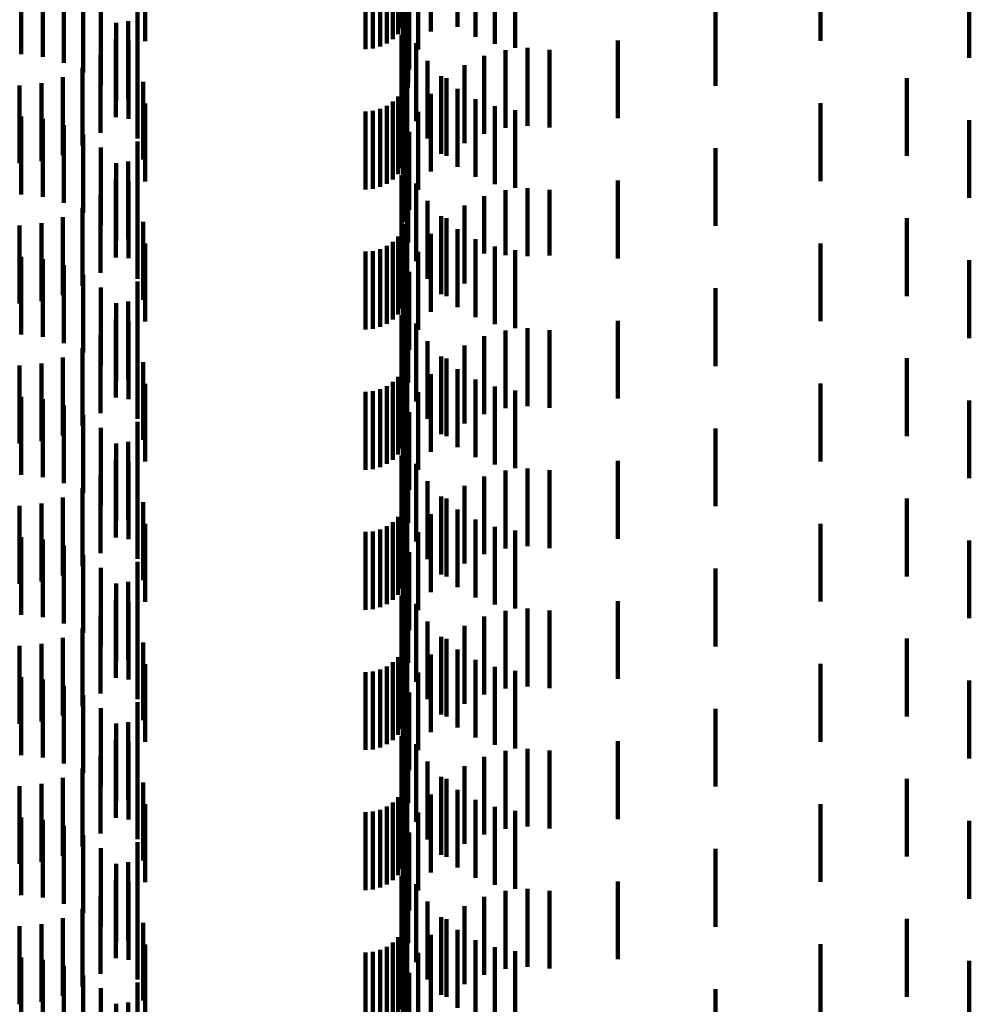
# Model space of a CAD drawing. Units: metres. Extents: x 0 to 2.59, y -0.45 to 0.45.
# Drawn here: x 0.07 to 0.08, y -0.13 to -0.12 of the extents above; entities that cross this region are included whole.
import ezdxf

# ---------------------------------------------------------------- set-up
doc = ezdxf.new("R2010")
doc.units = ezdxf.units.M
doc.linetypes.add('AUSGEZOGEN', pattern=[0])
doc.linetypes.add('VERDECKT2_S2', pattern=[0.0018, 0.001, -0.0008])
doc.layers.add('Standard', color=7, linetype='AUSGEZOGEN', lineweight=13)

msp = doc.modelspace()

# ---------------------------------------------------------------- linework, layer by layer
at = {"layer": 'Standard', "color": 253, "linetype": 'VERDECKT2_S2', "lineweight": 140, "transparency": 33554687}
for p, q in [((0.075616, -0.115072), (0.075616, -0.116072)), ((0.075956, -0.115011), (0.075956, -0.116011)), ((0.071942, -0.115197), (0.071942, -0.116197)), ((0.076187, -0.115141), (0.076187, -0.116141)), ((0.074777, -0.1153), (0.074777, -0.1163)), ((0.074871, -0.115292), (0.074871, -0.116292)), ((0.074963, -0.115267), (0.074963, -0.116267)), ((0.075049, -0.115242), (0.075049, -0.116227)), ((0.075127, -0.115259), (0.075127, -0.116173)), ((0.075194, -0.115281), (0.075194, -0.116106)), ((0.075248, -0.115306), (0.075248, -0.116028)), ((0.075454, -0.115304), (0.075454, -0.116304)), ((0.076437, -0.115232), (0.076437, -0.116232)), ((0.076697, -0.115282), (0.076697, -0.116282)), ((0.080621, -0.115252), (0.080621, -0.116194)), ((0.07035, -0.115365), (0.07035, -0.116365)), ((0.070628, -0.115396), (0.070628, -0.116396)), ((0.075288, -0.115333), (0.075288, -0.115942)), ((0.082535, -0.115409), (0.082535, -0.116409)), ((0.070897, -0.115474), (0.070897, -0.116474)), ((0.075335, -0.115561), (0.075335, -0.116561)), ((0.071149, -0.115597), (0.071149, -0.116597)), ((0.071845, -0.115685), (0.071845, -0.116253)), ((0.071376, -0.115761), (0.071376, -0.116761)), ((0.075259, -0.115723), (0.075259, -0.116723)), ((0.075321, -0.115801), (0.075321, -0.116801)), ((0.079272, -0.11577), (0.079272, -0.116225)), ((0.071727, -0.115941), (0.071727, -0.11617)), ((0.075262, -0.115835), (0.075262, -0.116835)), ((0.071572, -0.115962), (0.071572, -0.116962)), ((0.075323, -0.115981), (0.075323, -0.116737)), ((0.071566, -0.116173), (0.071566, -0.117173)), ((0.071727, -0.11617), (0.071727, -0.116941)), ((0.07173, -0.116193), (0.07173, -0.117193)), ((0.075237, -0.116117), (0.075237, -0.117117)), ((0.078019, -0.116187), (0.078019, -0.117187)), ((0.071845, -0.116253), (0.071845, -0.116685)), ((0.075428, -0.116224), (0.075428, -0.116658)), ((0.076575, -0.116311), (0.076575, -0.117311)), ((0.076857, -0.116284), (0.076857, -0.117284)), ((0.077139, -0.116307), (0.077139, -0.117307)), ((0.079272, -0.116225), (0.079272, -0.11677)), ((0.071368, -0.116374), (0.071368, -0.117374)), ((0.071847, -0.116447), (0.071847, -0.117447)), ((0.075571, -0.116448), (0.075571, -0.116586)), ((0.076302, -0.116386), (0.076302, -0.117386)), ((0.071138, -0.116538), (0.071138, -0.117538)), ((0.075571, -0.116586), (0.075571, -0.117448)), ((0.076046, -0.116507), (0.076046, -0.117507)), ((0.070884, -0.116659), (0.070884, -0.117659)), ((0.075313, -0.11665), (0.075313, -0.11765)), ((0.075428, -0.116658), (0.075428, -0.117224)), ((0.075749, -0.116645), (0.075749, -0.117645)), ((0.075815, -0.116671), (0.075815, -0.117671)), ((0.081734, -0.11667), (0.081734, -0.11767)), ((0.070331, -0.116764), (0.070331, -0.117764)), ((0.070612, -0.116736), (0.070612, -0.117736)), ((0.071918, -0.116718), (0.071918, -0.117718)), ((0.075248, -0.116828), (0.075248, -0.117828)), ((0.075288, -0.116742), (0.075288, -0.117742)), ((0.075323, -0.116737), (0.075323, -0.116737)), ((0.075956, -0.116811), (0.075956, -0.117811)), ((0.075194, -0.116906), (0.075194, -0.117906)), ((0.075616, -0.116872), (0.075616, -0.117872)), ((0.076187, -0.116941), (0.076187, -0.117941)), ((0.071942, -0.116997), (0.071942, -0.117997)), ((0.074871, -0.117092), (0.074871, -0.118092)), ((0.074963, -0.117067), (0.074963, -0.118067)), ((0.075049, -0.117027), (0.075049, -0.118027)), ((0.075127, -0.116973), (0.075127, -0.117973)), ((0.076437, -0.117032), (0.076437, -0.118032)), ((0.076697, -0.117082), (0.076697, -0.118082)), ((0.080621, -0.116994), (0.080621, -0.117994)), ((0.07035, -0.117165), (0.07035, -0.118165)), ((0.070628, -0.117196), (0.070628, -0.118196)), ((0.074777, -0.1171), (0.074777, -0.1181)), ((0.075454, -0.117104), (0.075454, -0.118104)), ((0.082535, -0.11721), (0.082535, -0.11821)), ((0.070897, -0.117274), (0.070897, -0.118274)), ((0.071149, -0.117397), (0.071149, -0.118397)), ((0.075335, -0.117361), (0.075335, -0.118361)), ((0.071376, -0.117561), (0.071376, -0.118561)), ((0.071845, -0.117485), (0.071845, -0.118485)), ((0.075259, -0.117523), (0.075259, -0.118523)), ((0.075321, -0.117601), (0.075321, -0.118601)), ((0.079272, -0.11757), (0.079272, -0.11857)), ((0.075262, -0.117635), (0.075262, -0.118521)), ((0.071572, -0.117762), (0.071572, -0.118762)), ((0.071727, -0.117741), (0.071727, -0.118741)), ((0.075323, -0.117781), (0.075323, -0.118781)), ((0.071566, -0.117973), (0.071566, -0.118973)), ((0.075237, -0.117917), (0.075237, -0.11843)), ((0.07173, -0.117993), (0.07173, -0.118985)), ((0.075428, -0.118024), (0.075428, -0.119024)), ((0.076857, -0.118084), (0.076857, -0.118956)), ((0.077139, -0.118107), (0.077139, -0.118948)), ((0.078019, -0.117987), (0.078019, -0.118987)), ((0.071368, -0.118174), (0.071368, -0.119174)), ((0.076302, -0.118186), (0.076302, -0.118923)), ((0.076575, -0.118111), (0.076575, -0.118947)), ((0.071138, -0.118338), (0.071138, -0.119338)), ((0.071847, -0.118247), (0.071847, -0.118903)), ((0.075571, -0.118248), (0.075571, -0.119248)), ((0.076046, -0.118307), (0.076046, -0.118884)), ((0.070884, -0.118459), (0.070884, -0.119459)), ((0.075237, -0.11843), (0.075237, -0.118917)), ((0.075313, -0.11845), (0.075313, -0.11945)), ((0.075749, -0.118445), (0.075749, -0.119445)), ((0.075815, -0.118471), (0.075815, -0.118831)), ((0.081734, -0.11847), (0.081734, -0.11947)), ((0.070331, -0.118564), (0.070331, -0.119564)), ((0.070612, -0.118536), (0.070612, -0.119536)), ((0.071918, -0.118518), (0.071918, -0.118816)), ((0.075262, -0.118521), (0.075262, -0.118521)), ((0.075288, -0.118542), (0.075288, -0.119542)), ((0.075956, -0.118611), (0.075956, -0.119611)), ((0.075194, -0.118706), (0.075194, -0.119706)), ((0.075248, -0.118628), (0.075248, -0.119628)), ((0.075616, -0.118672), (0.075616, -0.118766)), ((0.071918, -0.118816), (0.071918, -0.119518)), ((0.071942, -0.118797), (0.071942, -0.119797)), ((0.075049, -0.118827), (0.075049, -0.119827)), ((0.075127, -0.118773), (0.075127, -0.119773)), ((0.075616, -0.118766), (0.075616, -0.119672)), ((0.075815, -0.118831), (0.075815, -0.119471)), ((0.076187, -0.118741), (0.076187, -0.119741)), ((0.076437, -0.118832), (0.076437, -0.119832)), ((0.080621, -0.118794), (0.080621, -0.119794)), ((0.07035, -0.118965), (0.07035, -0.119251)), ((0.07173, -0.118985), (0.07173, -0.118985)), ((0.071847, -0.118903), (0.071847, -0.119247)), ((0.074777, -0.1189), (0.074777, -0.1199)), ((0.074871, -0.118892), (0.074871, -0.119892)), ((0.074963, -0.118867), (0.074963, -0.119867)), ((0.075454, -0.118904), (0.075454, -0.119904)), ((0.076046, -0.118884), (0.076046, -0.119307)), ((0.076302, -0.118923), (0.076302, -0.118923)), ((0.076575, -0.118947), (0.076575, -0.118947)), ((0.076697, -0.118882), (0.076697, -0.119882)), ((0.076857, -0.118956), (0.076857, -0.118956)), ((0.077139, -0.118948), (0.077139, -0.118948)), ((0.070628, -0.118996), (0.070628, -0.119241)), ((0.070897, -0.119074), (0.070897, -0.119216)), ((0.082535, -0.11901), (0.082535, -0.12001)), ((0.070628, -0.119241), (0.070628, -0.119996)), ((0.070897, -0.119216), (0.070897, -0.120074)), ((0.071149, -0.119197), (0.071149, -0.120197)), ((0.075335, -0.119161), (0.075335, -0.120161)), ((0.07035, -0.119251), (0.07035, -0.119965)), ((0.071376, -0.119361), (0.071376, -0.120361)), ((0.071845, -0.119285), (0.071845, -0.120285)), ((0.075259, -0.119323), (0.075259, -0.120323)), ((0.079272, -0.11937), (0.079272, -0.12037)), ((0.075262, -0.119435), (0.075262, -0.120435)), ((0.075321, -0.119401), (0.075321, -0.120401)), ((0.071572, -0.119562), (0.071572, -0.120562)), ((0.071727, -0.119541), (0.071727, -0.120541)), ((0.075323, -0.119581), (0.075323, -0.120581)), ((0.075237, -0.119717), (0.075237, -0.120717)), ((0.071566, -0.119773), (0.071566, -0.120773)), ((0.07173, -0.119793), (0.07173, -0.120793)), ((0.075428, -0.119824), (0.075428, -0.120824)), ((0.078019, -0.119787), (0.078019, -0.120787)), ((0.071368, -0.119974), (0.071368, -0.120974)), ((0.076302, -0.119986), (0.076302, -0.120986)), ((0.076575, -0.119911), (0.076575, -0.120911)), ((0.076857, -0.119884), (0.076857, -0.120884)), ((0.077139, -0.119907), (0.077139, -0.120907)), ((0.071847, -0.120047), (0.071847, -0.121047)), ((0.075571, -0.120048), (0.075571, -0.121048)), ((0.076046, -0.120107), (0.076046, -0.121107)), ((0.071138, -0.120138), (0.071138, -0.121138)), ((0.075313, -0.12025), (0.075313, -0.12125)), ((0.075749, -0.120245), (0.075749, -0.121245)), ((0.070331, -0.120364), (0.070331, -0.121364)), ((0.070612, -0.120336), (0.070612, -0.121336)), ((0.070884, -0.12026), (0.070884, -0.12126)), ((0.071918, -0.120318), (0.071918, -0.121318)), ((0.075288, -0.120342), (0.075288, -0.121342)), ((0.075815, -0.120271), (0.075815, -0.121271)), ((0.081734, -0.12027), (0.081734, -0.12127)), ((0.075194, -0.120506), (0.075194, -0.121506)), ((0.075248, -0.120428), (0.075248, -0.121428)), ((0.075616, -0.120472), (0.075616, -0.121472)), ((0.075956, -0.120411), (0.075956, -0.121411)), ((0.071942, -0.120597), (0.071942, -0.121597)), ((0.075049, -0.120627), (0.075049, -0.121627)), ((0.075127, -0.120573), (0.075127, -0.121573)), ((0.076187, -0.120541), (0.076187, -0.121541)), ((0.076437, -0.120632), (0.076437, -0.121632)), ((0.080621, -0.120594), (0.080621, -0.121594)), ((0.074777, -0.1207), (0.074777, -0.1217)), ((0.074871, -0.120692), (0.074871, -0.121692)), ((0.074963, -0.120667), (0.074963, -0.121667)), ((0.075454, -0.120704), (0.075454, -0.121704)), ((0.076697, -0.120682), (0.076697, -0.121682)), ((0.07035, -0.120765), (0.07035, -0.121765)), ((0.070628, -0.120796), (0.070628, -0.121796)), ((0.070897, -0.120874), (0.070897, -0.121874)), ((0.082535, -0.12081), (0.082535, -0.12181)), ((0.071149, -0.120997), (0.071149, -0.121997)), ((0.075335, -0.120961), (0.075335, -0.121961)), ((0.071845, -0.121085), (0.071845, -0.122085)), ((0.075259, -0.121123), (0.075259, -0.122123)), ((0.071376, -0.121161), (0.071376, -0.122161)), ((0.075262, -0.121235), (0.075262, -0.122235)), ((0.075321, -0.121201), (0.075321, -0.122201)), ((0.079272, -0.12117), (0.079272, -0.12217)), ((0.071572, -0.121362), (0.071572, -0.122362)), ((0.071727, -0.121341), (0.071727, -0.122341)), ((0.075323, -0.121381), (0.075323, -0.122381)), ((0.075237, -0.121517), (0.075237, -0.122517)), ((0.071566, -0.121573), (0.071566, -0.122573)), ((0.07173, -0.121593), (0.07173, -0.122593)), ((0.075428, -0.121624), (0.075428, -0.122624)), ((0.078019, -0.121587), (0.078019, -0.122587)), ((0.071368, -0.121774), (0.071368, -0.122774)), ((0.076575, -0.121711), (0.076575, -0.122711)), ((0.076857, -0.121684), (0.076857, -0.122684)), ((0.077139, -0.121707), (0.077139, -0.122707)), ((0.071847, -0.121847), (0.071847, -0.122847)), ((0.075571, -0.121848), (0.075571, -0.122848)), ((0.076302, -0.121786), (0.076302, -0.122786)), ((0.071138, -0.121938), (0.071138, -0.122938)), ((0.076046, -0.121907), (0.076046, -0.122907)), ((0.070612, -0.122135), (0.070612, -0.123135)), ((0.070884, -0.122059), (0.070884, -0.123059)), ((0.071918, -0.122118), (0.071918, -0.123118)), ((0.075288, -0.122142), (0.075288, -0.123142)), ((0.075313, -0.12205), (0.075313, -0.12305)), ((0.075749, -0.122045), (0.075749, -0.123045)), ((0.075815, -0.122071), (0.075815, -0.123071)), ((0.081734, -0.12207), (0.081734, -0.12307)), ((0.070331, -0.122164), (0.070331, -0.123164)), ((0.075248, -0.122228), (0.075248, -0.123228)), ((0.075616, -0.122272), (0.075616, -0.123272)), ((0.075956, -0.122211), (0.075956, -0.123211)), ((0.071942, -0.122397), (0.071942, -0.123397)), ((0.075127, -0.122373), (0.075127, -0.123373)), ((0.075194, -0.122306), (0.075194, -0.123306)), ((0.076187, -0.122341), (0.076187, -0.123341)), ((0.080621, -0.122394), (0.080621, -0.123394)), ((0.074777, -0.1225), (0.074777, -0.1235)), ((0.074871, -0.122492), (0.074871, -0.123492)), ((0.074963, -0.122467), (0.074963, -0.123467)), ((0.075049, -0.122427), (0.075049, -0.123427)), ((0.075454, -0.122504), (0.075454, -0.123504)), ((0.076437, -0.122432), (0.076437, -0.123432)), ((0.076697, -0.122482), (0.076697, -0.123482)), ((0.07035, -0.122565), (0.07035, -0.123565)), ((0.070628, -0.122596), (0.070628, -0.123596)), ((0.082535, -0.122609), (0.082535, -0.123609)), ((0.070897, -0.122674), (0.070897, -0.123674)), ((0.075335, -0.122761), (0.075335, -0.123761)), ((0.071149, -0.122797), (0.071149, -0.123797)), ((0.071845, -0.122885), (0.071845, -0.123885)), ((0.071376, -0.122961), (0.071376, -0.123961)), ((0.075259, -0.122923), (0.075259, -0.123923)), ((0.075262, -0.123035), (0.075262, -0.124035)), ((0.075321, -0.123001), (0.075321, -0.124001)), ((0.079272, -0.12297), (0.079272, -0.12397)), ((0.071572, -0.123162), (0.071572, -0.124162)), ((0.071727, -0.123141), (0.071727, -0.124141)), ((0.075323, -0.123181), (0.075323, -0.124181)), ((0.071566, -0.123373), (0.071566, -0.124373)), ((0.07173, -0.123393), (0.07173, -0.124393)), ((0.075237, -0.123317), (0.075237, -0.124317)), ((0.078019, -0.123387), (0.078019, -0.124387)), ((0.075428, -0.123424), (0.075428, -0.124424)), ((0.076575, -0.123511), (0.076575, -0.124511)), ((0.076857, -0.123484), (0.076857, -0.124484)), ((0.077139, -0.123507), (0.077139, -0.124507)), ((0.071368, -0.123574), (0.071368, -0.124574)), ((0.071847, -0.123647), (0.071847, -0.124647)), ((0.075571, -0.123648), (0.075571, -0.124648)), ((0.076302, -0.123586), (0.076302, -0.124586)), ((0.071138, -0.123738), (0.071138, -0.124738)), ((0.076046, -0.123707), (0.076046, -0.124707)), ((0.070884, -0.123859), (0.070884, -0.124859)), ((0.071918, -0.123918), (0.071918, -0.124918)), ((0.075313, -0.12385), (0.075313, -0.12485)), ((0.075749, -0.123845), (0.075749, -0.124845)), ((0.075815, -0.123871), (0.075815, -0.124871)), ((0.081734, -0.12387), (0.081734, -0.12487)), ((0.070331, -0.123964), (0.070331, -0.124964)), ((0.070612, -0.123936), (0.070612, -0.124936)), ((0.075248, -0.124028), (0.075248, -0.125028)), ((0.075288, -0.123942), (0.075288, -0.124942)), ((0.075956, -0.124011), (0.075956, -0.125011)), ((0.075127, -0.124173), (0.075127, -0.125173)), ((0.075194, -0.124106), (0.075194, -0.125106)), ((0.075616, -0.124072), (0.075616, -0.125072)), ((0.076187, -0.124141), (0.076187, -0.125141)), ((0.071942, -0.124197), (0.071942, -0.125197)), ((0.074777, -0.1243), (0.074777, -0.1253)), ((0.074871, -0.124292), (0.074871, -0.125292)), ((0.074963, -0.124267), (0.074963, -0.125267)), ((0.075049, -0.124227), (0.075049, -0.125227)), ((0.076437, -0.124232), (0.076437, -0.125232)), ((0.076697, -0.124282), (0.076697, -0.125282)), ((0.080621, -0.124194), (0.080621, -0.125194)), ((0.07035, -0.124365), (0.07035, -0.125365)), ((0.070628, -0.124396), (0.070628, -0.125396)), ((0.075454, -0.124304), (0.075454, -0.125304)), ((0.082535, -0.124409), (0.082535, -0.125409)), ((0.070897, -0.124474), (0.070897, -0.125474)), ((0.071149, -0.124597), (0.071149, -0.125597)), ((0.075335, -0.124561), (0.075335, -0.125561)), ((0.071376, -0.124761), (0.071376, -0.125761)), ((0.071845, -0.124685), (0.071845, -0.125685)), ((0.075259, -0.124723), (0.075259, -0.125723)), ((0.075321, -0.124801), (0.075321, -0.125801)), ((0.079272, -0.12477), (0.079272, -0.12577)), ((0.075262, -0.124835), (0.075262, -0.125835)), ((0.071572, -0.124962), (0.071572, -0.125962)), ((0.071727, -0.124941), (0.071727, -0.125941)), ((0.075323, -0.124981), (0.075323, -0.125981)), ((0.071566, -0.125173), (0.071566, -0.126173)), ((0.075237, -0.125117), (0.075237, -0.126117)), ((0.078019, -0.125187), (0.078019, -0.126187)), ((0.07173, -0.125193), (0.07173, -0.126193)), ((0.075428, -0.125224), (0.075428, -0.126224)), ((0.076575, -0.125311), (0.076575, -0.126311)), ((0.076857, -0.125284), (0.076857, -0.126284)), ((0.077139, -0.125307), (0.077139, -0.126307)), ((0.071368, -0.125374), (0.071368, -0.126374)), ((0.076302, -0.125386), (0.076302, -0.126386)), ((0.071138, -0.125538), (0.071138, -0.126538)), ((0.071847, -0.125447), (0.071847, -0.126447)), ((0.075571, -0.125448), (0.075571, -0.126448)), ((0.076046, -0.125507), (0.076046, -0.126507)), ((0.070884, -0.125659), (0.070884, -0.126659)), ((0.075313, -0.12565), (0.075313, -0.12665)), ((0.075749, -0.125645), (0.075749, -0.126645)), ((0.075815, -0.125671), (0.075815, -0.126671)), ((0.081734, -0.12567), (0.081734, -0.12667)), ((0.070331, -0.125764), (0.070331, -0.126764)), ((0.070612, -0.125736), (0.070612, -0.126736)), ((0.071918, -0.125718), (0.071918, -0.126718)), ((0.075288, -0.125742), (0.075288, -0.126742)), ((0.075956, -0.125811), (0.075956, -0.126811)), ((0.075194, -0.125906), (0.075194, -0.126906)), ((0.075248, -0.125828), (0.075248, -0.126828)), ((0.075616, -0.125872), (0.075616, -0.126872)), ((0.076187, -0.125941), (0.076187, -0.126941)), ((0.071942, -0.125997), (0.071942, -0.126997)), ((0.074963, -0.126067), (0.074963, -0.127067)), ((0.075049, -0.126027), (0.075049, -0.127027)), ((0.075127, -0.125973), (0.075127, -0.126973)), ((0.076437, -0.126032), (0.076437, -0.127032)), ((0.080621, -0.125994), (0.080621, -0.126994)), ((0.07035, -0.126165), (0.07035, -0.127165)), ((0.070628, -0.126196), (0.070628, -0.127196)), ((0.074777, -0.1261), (0.074777, -0.1271)), ((0.074871, -0.126092), (0.074871, -0.127092)), ((0.075454, -0.126104), (0.075454, -0.127104)), ((0.076697, -0.126082), (0.076697, -0.127082)), ((0.070897, -0.126274), (0.070897, -0.127274)), ((0.082535, -0.12621), (0.082535, -0.12721)), ((0.071149, -0.126397), (0.071149, -0.127397)), ((0.075335, -0.126361), (0.075335, -0.127361)), ((0.071376, -0.126561), (0.071376, -0.127561)), ((0.071845, -0.126485), (0.071845, -0.127485)), ((0.075259, -0.126523), (0.075259, -0.127523)), ((0.079272, -0.12657), (0.079272, -0.12757)), ((0.075262, -0.126635), (0.075262, -0.127635)), ((0.075321, -0.126601), (0.075321, -0.127601)), ((0.071572, -0.126762), (0.071572, -0.127762)), ((0.071727, -0.126741), (0.071727, -0.127741)), ((0.075323, -0.126781), (0.075323, -0.127781)), ((0.075237, -0.126917), (0.075237, -0.127917)), ((0.071566, -0.126973), (0.071566, -0.127973)), ((0.07173, -0.126993), (0.07173, -0.127993)), ((0.075428, -0.127024), (0.075428, -0.128024)), ((0.076857, -0.127084), (0.076857, -0.128084)), ((0.078019, -0.126987), (0.078019, -0.127987)), ((0.071368, -0.127174), (0.071368, -0.128174)), ((0.076302, -0.127186), (0.076302, -0.128186)), ((0.076575, -0.127111), (0.076575, -0.128111)), ((0.077139, -0.127107), (0.077139, -0.128107)), ((0.071138, -0.127338), (0.071138, -0.128338)), ((0.071847, -0.127247), (0.071847, -0.128247)), ((0.075571, -0.127248), (0.075571, -0.128248)), ((0.076046, -0.127307), (0.076046, -0.128307)), ((0.070884, -0.127459), (0.070884, -0.128459)), ((0.075313, -0.12745), (0.075313, -0.12845)), ((0.075749, -0.127445), (0.075749, -0.128445)), ((0.070331, -0.127564), (0.070331, -0.128564)), ((0.070612, -0.127536), (0.070612, -0.128536)), ((0.071918, -0.127518), (0.071918, -0.128518)), ((0.075288, -0.127542), (0.075288, -0.128542)), ((0.075815, -0.127471), (0.075815, -0.128471)), ((0.081734, -0.12747), (0.081734, -0.12847)), ((0.075194, -0.127706), (0.075194, -0.128706)), ((0.075248, -0.127628), (0.075248, -0.128628)), ((0.075616, -0.127672), (0.075616, -0.128672)), ((0.075956, -0.127611), (0.075956, -0.128611)), ((0.071942, -0.127797), (0.071942, -0.128797)), ((0.075049, -0.127827), (0.075049, -0.128827)), ((0.075127, -0.127773), (0.075127, -0.128773)), ((0.076187, -0.127741), (0.076187, -0.128741)), ((0.076437, -0.127832), (0.076437, -0.128832)), ((0.080621, -0.127794), (0.080621, -0.128794)), ((0.07035, -0.127965), (0.07035, -0.128965)), ((0.074777, -0.1279), (0.074777, -0.1289)), ((0.074871, -0.127892), (0.074871, -0.128892)), ((0.074963, -0.127867), (0.074963, -0.128867)), ((0.075454, -0.127904), (0.075454, -0.128904)), ((0.076697, -0.127882), (0.076697, -0.128882)), ((0.070628, -0.127996), (0.070628, -0.128996)), ((0.070897, -0.128074), (0.070897, -0.129074)), ((0.082535, -0.12801), (0.082535, -0.12901)), ((0.071149, -0.128197), (0.071149, -0.129197)), ((0.075335, -0.128161), (0.075335, -0.129161)), ((0.071845, -0.128285), (0.071845, -0.129285)), ((0.075259, -0.128323), (0.075259, -0.129323)), ((0.071376, -0.128361), (0.071376, -0.129361)), ((0.075262, -0.128435), (0.075262, -0.129435)), ((0.075321, -0.128401), (0.075321, -0.129401)), ((0.079272, -0.12837), (0.079272, -0.12937)), ((0.071572, -0.128562), (0.071572, -0.129562)), ((0.071727, -0.128541), (0.071727, -0.129541))]:
    msp.add_line(p, q, dxfattribs=at)

doc.saveas('drawing.dxf')
